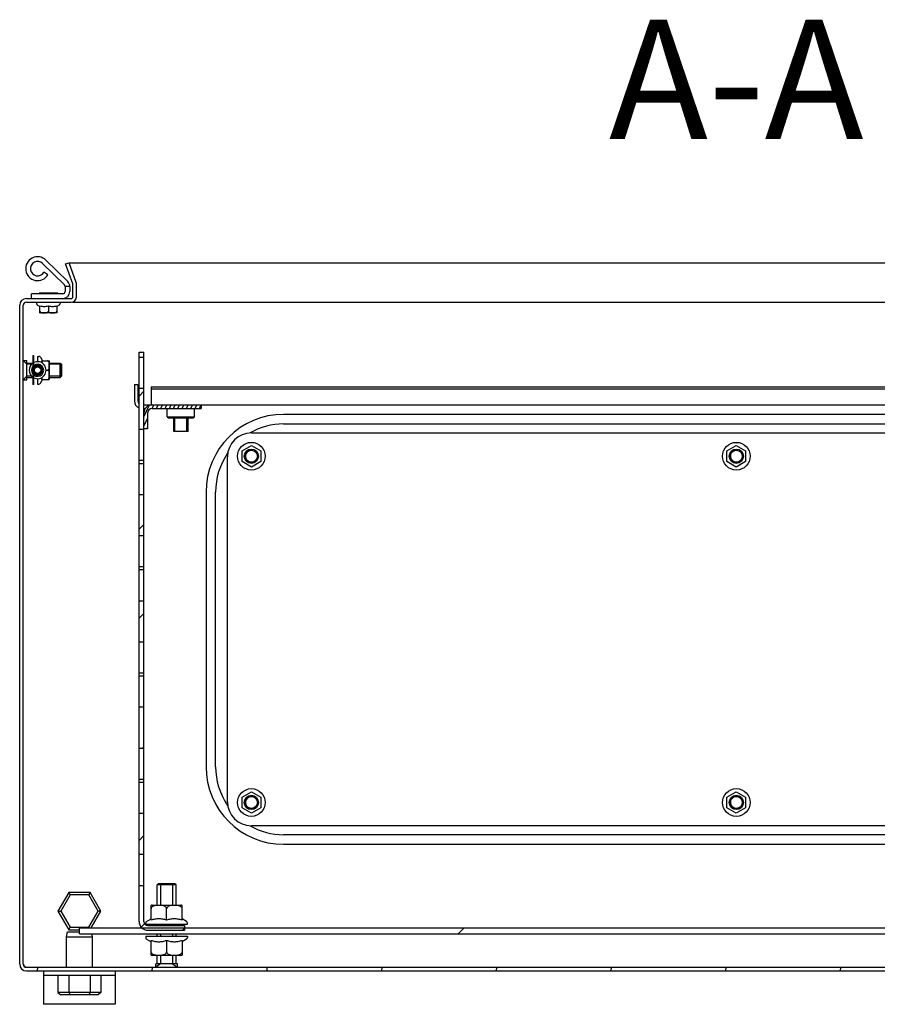
# Model space of a CAD drawing. Units: millimetres. Extents: x 0 to 841, y 0 to 594.
# Drawn here: x 214 to 250, y 373 to 414 of the extents above; entities that cross this region are included whole.
import ezdxf

# ---------------------------------------------------------------- set-up
doc = ezdxf.new("R2010")
doc.units = ezdxf.units.MM
doc.header["$LTSCALE"] = 46.255
doc.layers.get('0').update_dxf_attribs({"linetype": 'CONTINUOUS'})
for name, color, linetype in [('02___PRT_ALL_AXES', 7, 'CONTINUOUS'), ('07__ASM_ALL_ANNOTATION', 7, 'CONTINUOUS'), ('ALL_AXES', 7, 'CONTINUOUS'), ('ALL_FEATURES', 7, 'CONTINUOUS'), ('ARRONDIS', 7, 'CONTINUOUS')]:
    doc.layers.add(name, color=color, linetype=linetype)
doc.styles.get("Standard").update_dxf_attribs({"font": 'gost.ttf'})

msp = doc.modelspace()

# ---------------------------------------------------------------- hatches: boundary and pattern name
at = {"linetype": 'CONTINUOUS'}
h = msp.add_hatch(dxfattribs=at)
h.set_pattern_fill('default__42', color=2, scale=4.782968, angle=85, style=0, pattern_type=0)
h.set_pattern_definition([(85, (0, 0), (-4.764767, 0.416863), [])])
edge = h.paths.add_edge_path()
edge.add_line((214.69417, 373.94232), (274.13417, 373.94232))
edge.add_spline(control_points=[(214.69417, 373.94232), (214.53015, 373.94232), (214.41417, 374.0583), (214.41417, 374.22232)], knot_values=[0, 0, 0, 0, 1, 1, 1, 1], weights=[1, 0.80473785, 0.80473785, 1], degree=3, periodic=0)
edge.add_line((214.41417, 374.22232), (214.41417, 401.81232))
edge.add_spline(control_points=[(214.41417, 401.81232), (214.41417, 401.97634), (214.53015, 402.09232), (214.69417, 402.09232)], knot_values=[0, 0, 0, 0, 1, 1, 1, 1], weights=[1, 0.80473785, 0.80473785, 1], degree=3, periodic=0)
edge.add_line((214.69417, 402.09232), (216.56417, 402.09232))
edge.add_spline(control_points=[(216.64417, 402.17232), (216.64417, 402.12546), (216.61103, 402.09232), (216.56417, 402.09232)], knot_values=[0, 0, 0, 0, 1, 1, 1, 1], weights=[1, 0.80473785, 0.80473785, 1], degree=3, periodic=0)
edge.add_line((216.64417, 402.17232), (216.64417, 402.68631))
edge.add_spline(control_points=[(216.63935, 402.71367), (216.64255, 402.70488), (216.64417, 402.69567), (216.64417, 402.68631)], knot_values=[0, 0, 0, 0, 1, 1, 1, 1], weights=[1, 0.98987184, 0.98987184, 1], degree=3, periodic=0)
edge.add_line((216.63935, 402.71367), (216.33822, 403.54102))
edge.add_line((216.33822, 403.54102), (216.47917, 403.59232))
edge.add_line((216.7803, 402.76498), (216.47917, 403.59232))
edge.add_spline(control_points=[(216.7803, 402.76498), (216.7895, 402.7397), (216.79417, 402.71321), (216.79417, 402.68631)], knot_values=[0, 0, 0, 0, 1, 1, 1, 1], weights=[1, 0.98987184, 0.98987184, 1], degree=3, periodic=0)
edge.add_line((216.79417, 402.17232), (216.79417, 402.68631))
edge.add_spline(control_points=[(216.79417, 402.17232), (216.79417, 402.03759), (216.6989, 401.94232), (216.56417, 401.94232)], knot_values=[0, 0, 0, 0, 1, 1, 1, 1], weights=[1, 0.80473785, 0.80473785, 1], degree=3, periodic=0)
edge.add_line((214.69417, 401.94232), (216.56417, 401.94232))
edge.add_spline(control_points=[(214.56417, 401.81232), (214.56417, 401.88848), (214.61802, 401.94232), (214.69417, 401.94232)], knot_values=[0, 0, 0, 0, 1, 1, 1, 1], weights=[1, 0.80473785, 0.80473785, 1], degree=3, periodic=0)
edge.add_line((214.56417, 374.22232), (214.56417, 401.81232))
edge.add_spline(control_points=[(214.69417, 374.09232), (214.61802, 374.09232), (214.56417, 374.14617), (214.56417, 374.22232)], knot_values=[0, 0, 0, 0, 1, 1, 1, 1], weights=[1, 0.80473785, 0.80473785, 1], degree=3, periodic=0)
edge.add_line((214.69417, 374.09232), (274.13417, 374.09232))
edge.add_spline(control_points=[(274.13417, 374.09232), (274.21032, 374.09232), (274.26417, 374.14617), (274.26417, 374.22232)], knot_values=[0, 0, 0, 0, 1, 1, 1, 1], weights=[1, 0.80473785, 0.80473785, 1], degree=3, periodic=0)
edge.add_line((274.26417, 374.22232), (274.26417, 401.81232))
edge.add_spline(control_points=[(274.26417, 401.81232), (274.26417, 401.88848), (274.21032, 401.94232), (274.13417, 401.94232)], knot_values=[0, 0, 0, 0, 1, 1, 1, 1], weights=[1, 0.80473785, 0.80473785, 1], degree=3, periodic=0)
edge.add_line((274.13417, 401.94232), (272.26417, 401.94232))
edge.add_spline(control_points=[(272.03417, 402.17232), (272.03417, 402.03759), (272.12944, 401.94232), (272.26417, 401.94232)], knot_values=[0, 0, 0, 0, 1, 1, 1, 1], weights=[1, 0.80473785, 0.80473785, 1], degree=3, periodic=0)
edge.add_line((272.03417, 402.17232), (272.03417, 402.68631))
edge.add_spline(control_points=[(272.04804, 402.76498), (272.03884, 402.7397), (272.03417, 402.71321), (272.03417, 402.68631)], knot_values=[0, 0, 0, 0, 1, 1, 1, 1], weights=[1, 0.98987184, 0.98987184, 1], degree=3, periodic=0)
edge.add_line((272.04804, 402.76498), (272.34917, 403.59232))
edge.add_line((272.49013, 403.54102), (272.34917, 403.59232))
edge.add_line((272.189, 402.71367), (272.49013, 403.54102))
edge.add_spline(control_points=[(272.189, 402.71367), (272.1858, 402.70488), (272.18417, 402.69567), (272.18417, 402.68631)], knot_values=[0, 0, 0, 0, 1, 1, 1, 1], weights=[1, 0.98987184, 0.98987184, 1], degree=3, periodic=0)
edge.add_line((272.18417, 402.17232), (272.18417, 402.68631))
edge.add_spline(control_points=[(272.18417, 402.17232), (272.18417, 402.12546), (272.21731, 402.09232), (272.26417, 402.09232)], knot_values=[0, 0, 0, 0, 1, 1, 1, 1], weights=[1, 0.80473785, 0.80473785, 1], degree=3, periodic=0)
edge.add_line((274.13417, 402.09232), (272.26417, 402.09232))
edge.add_spline(control_points=[(274.41417, 401.81232), (274.41417, 401.97634), (274.29819, 402.09232), (274.13417, 402.09232)], knot_values=[0, 0, 0, 0, 1, 1, 1, 1], weights=[1, 0.80473785, 0.80473785, 1], degree=3, periodic=0)
edge.add_line((274.41417, 374.22232), (274.41417, 401.81232))
edge.add_spline(control_points=[(274.13417, 373.94232), (274.29819, 373.94232), (274.41417, 374.0583), (274.41417, 374.22232)], knot_values=[0, 0, 0, 0, 1, 1, 1, 1], weights=[1, 0.80473785, 0.80473785, 1], degree=3, periodic=0)
h = msp.add_hatch(dxfattribs=at)
h.set_pattern_fill('default__43', color=2, scale=0.068808, angle=5, style=0, pattern_type=0)
h.set_pattern_definition([(5, (0, 0), (-0.005997052, 0.068546614), [])])
edge = h.paths.add_edge_path()
edge.add_line((214.96417, 399.53954), (214.96417, 398.64511))
edge.add_line((215.00417, 399.53954), (214.96417, 399.53954))
edge.add_line((215.00417, 398.64511), (215.00417, 399.53954))
edge.add_line((215.00417, 398.64511), (214.96417, 398.64511))
h = msp.add_hatch(dxfattribs=at)
h.set_pattern_fill('default__44', color=2, scale=1.315493, angle=45, style=0, pattern_type=0)
h.set_pattern_definition([(45, (0, 0), (-0.9301938, 0.9301938), [])])
edge = h.paths.add_edge_path()
edge.add_line((219.61417, 376.01232), (219.61417, 377.52232))
edge.add_spline(control_points=[(219.78417, 375.84232), (219.68459, 375.84232), (219.61417, 375.91274), (219.61417, 376.01232)], knot_values=[0, 0, 0, 0, 1, 1, 1, 1], weights=[1, 0.80473785, 0.80473785, 1], degree=3, periodic=0)
edge.add_line((219.78417, 375.84232), (221.31417, 375.84232))
edge.add_line((221.31417, 375.84232), (221.31417, 375.64232))
edge.add_line((219.78417, 375.64232), (221.31417, 375.64232))
edge.add_spline(control_points=[(219.78417, 375.64232), (219.56743, 375.64232), (219.41417, 375.79558), (219.41417, 376.01232)], knot_values=[0, 0, 0, 0, 1, 1, 1, 1], weights=[1, 0.80473785, 0.80473785, 1], degree=3, periodic=0)
edge.add_line((219.41417, 376.01232), (219.41417, 377.52232))
edge.add_line((219.41417, 377.52232), (219.61417, 377.52232))
edge = h.paths.add_edge_path()
edge.add_line((219.61417, 378.82232), (219.61417, 380.54232))
edge.add_line((219.41417, 378.82232), (219.61417, 378.82232))
edge.add_line((219.41417, 378.82232), (219.41417, 380.54232))
edge.add_line((219.41417, 380.54232), (219.61417, 380.54232))
edge = h.paths.add_edge_path()
edge.add_line((219.61417, 381.84232), (219.61417, 381.97232))
edge.add_line((219.41417, 381.84232), (219.61417, 381.84232))
edge.add_line((219.41417, 381.84232), (219.41417, 381.97232))
edge.add_line((219.41417, 381.97232), (219.61417, 381.97232))
edge = h.paths.add_edge_path()
edge.add_line((219.61417, 383.27232), (219.61417, 384.99232))
edge.add_line((219.41417, 383.27232), (219.61417, 383.27232))
edge.add_line((219.41417, 383.27232), (219.41417, 384.99232))
edge.add_line((219.41417, 384.99232), (219.61417, 384.99232))
edge = h.paths.add_edge_path()
edge.add_line((219.61417, 386.29232), (219.61417, 386.42232))
edge.add_line((219.41417, 386.29232), (219.61417, 386.29232))
edge.add_line((219.41417, 386.29232), (219.41417, 386.42232))
edge.add_line((219.41417, 386.42232), (219.61417, 386.42232))
edge = h.paths.add_edge_path()
edge.add_line((219.61417, 387.72232), (219.61417, 389.44232))
edge.add_line((219.41417, 387.72232), (219.61417, 387.72232))
edge.add_line((219.41417, 387.72232), (219.41417, 389.44232))
edge.add_line((219.41417, 389.44232), (219.61417, 389.44232))
edge = h.paths.add_edge_path()
edge.add_line((219.41417, 399.84232), (219.61417, 399.84232))
edge.add_line((219.61417, 399.64232), (219.61417, 399.84232))
edge.add_line((219.41417, 399.64232), (219.61417, 399.64232))
edge.add_line((219.41417, 399.64232), (219.41417, 399.84232))
edge = h.paths.add_edge_path()
edge.add_line((219.61417, 390.74232), (219.61417, 390.87232))
edge.add_line((219.41417, 390.74232), (219.61417, 390.74232))
edge.add_line((219.41417, 390.74232), (219.41417, 390.87232))
edge.add_line((219.41417, 390.87232), (219.61417, 390.87232))
edge = h.paths.add_edge_path()
edge.add_line((219.61417, 392.17232), (219.61417, 393.89232))
edge.add_line((219.41417, 392.17232), (219.61417, 392.17232))
edge.add_line((219.41417, 392.17232), (219.41417, 393.89232))
edge.add_line((219.41417, 393.89232), (219.61417, 393.89232))
edge = h.paths.add_edge_path()
edge.add_line((219.61417, 395.19232), (219.61417, 395.32232))
edge.add_line((219.41417, 395.19232), (219.61417, 395.19232))
edge.add_line((219.41417, 395.19232), (219.41417, 395.32232))
edge.add_line((219.41417, 395.32232), (219.61417, 395.32232))
edge = h.paths.add_edge_path()
edge.add_line((219.61417, 396.62232), (219.61417, 398.34232))
edge.add_line((219.41417, 396.62232), (219.61417, 396.62232))
edge.add_line((219.41417, 396.62232), (219.41417, 398.34232))
edge.add_line((219.41417, 398.34232), (219.61417, 398.34232))
h = msp.add_hatch(dxfattribs=at)
h.set_pattern_fill('default__40', color=2, scale=0.163346, angle=245, style=0, pattern_type=0)
h.set_pattern_definition([(245, (0, 0), (0.148041873, -0.06903306), [])])
edge = h.paths.add_edge_path()
edge.add_line((219.96417, 397.49232), (222.01417, 397.49232))
edge.add_spline(control_points=[(219.76417, 397.29232), (219.76417, 397.40948), (219.84701, 397.49232), (219.96417, 397.49232)], knot_values=[0, 0, 0, 0, 1, 1, 1, 1], weights=[1, 0.80473785, 0.80473785, 1], degree=3, periodic=0)
edge.add_line((219.76417, 397.29232), (219.76417, 396.64232))
edge.add_line((219.76417, 396.64232), (219.61417, 396.64232))
edge.add_line((219.61417, 397.29232), (219.61417, 396.64232))
edge.add_spline(control_points=[(219.61417, 397.29232), (219.61417, 397.49735), (219.75915, 397.64232), (219.96417, 397.64232)], knot_values=[0, 0, 0, 0, 1, 1, 1, 1], weights=[1, 0.80473785, 0.80473785, 1], degree=3, periodic=0)
edge.add_line((219.96417, 397.64232), (222.01417, 397.64232))
edge.add_line((222.01417, 397.64232), (222.01417, 397.49232))
h = msp.add_hatch(dxfattribs=at)
h.set_pattern_fill('default__39', color=2, scale=16.82, angle=45, style=0, pattern_type=0)
h.set_pattern_definition([(45, (0, 0), (-11.89354, 11.89354), [])])
edge = h.paths.add_edge_path()
edge.add_line((216.91417, 375.74232), (271.91417, 375.74232))
edge.add_line((271.91417, 375.49232), (271.91417, 375.74232))
edge.add_line((216.91417, 375.49232), (271.91417, 375.49232))
edge.add_line((216.91417, 375.49232), (216.91417, 375.74232))

# ---------------------------------------------------------------- linework, layer by layer
at = {"color": 3, "linetype": 'CONTINUOUS'}
for p, q in [((215.51434, 403.69923), (216.42427, 402.80647)), ((216.51417, 402.59232), (216.51417, 402.39232)), ((219.91417, 398.39232), (268.91417, 398.39232)), ((224.11417, 396.46732), (264.71417, 396.46732)), ((223.11417, 381.01732), (223.11417, 395.46732)), ((264.71417, 380.01732), (224.11417, 380.01732))]:
    msp.add_line(p, q, dxfattribs=at)
at = {"color": 7, "linetype": 'CONTINUOUS'}
for p, q in [((215.37427, 403.55647), (216.28421, 402.6637)), ((215.59718, 403.09232), (215.42398, 403.19232)), ((216.33822, 403.54102), (216.47917, 403.59232)), ((216.63935, 402.71367), (216.33822, 403.54102)), ((216.7803, 402.76498), (216.47917, 403.59232)), ((216.47917, 403.59232), (272.34917, 403.59232)), ((216.31417, 402.59232), (216.31417, 402.39232)), ((216.51417, 402.59232), (216.31417, 402.59232)), ((216.64417, 402.17232), (216.64417, 402.68631)), ((216.79417, 402.17232), (216.79417, 402.68631)), ((214.69417, 402.09232), (216.56417, 402.09232)), ((215.22417, 402.29232), (215.22417, 402.31232)), ((216.00417, 402.31232), (215.22417, 402.31232)), ((216.00417, 402.29232), (216.00417, 402.31232)), ((214.41417, 374.22232), (214.41417, 401.81232)), ((214.56417, 374.22232), (214.56417, 401.81232)), ((214.69417, 401.94232), (216.56417, 401.94232)), ((215.26417, 401.49414), (215.26417, 401.79276)), ((215.61417, 401.79276), (215.61417, 401.56232)), ((215.96417, 401.79276), (215.96417, 401.49414)), ((216.62128, 401.94232), (272.20706, 401.94232)), ((215.26417, 401.49414), (215.28003, 401.49232)), ((215.94831, 401.49232), (215.28003, 401.49232)), ((215.96417, 401.49414), (215.94832, 401.49232)), ((214.96417, 399.69232), (214.96417, 398.49233)), ((215.00417, 399.69232), (214.96417, 399.69232)), ((215.00417, 399.53954), (214.96417, 399.53954)), ((215.00417, 398.49233), (215.00417, 399.69232)), ((215.16417, 399.67232), (215.16417, 399.44732)), ((215.33737, 399.48482), (215.65355, 399.48482)), ((215.65355, 399.48482), (215.65417, 399.47554)), ((219.41417, 376.01232), (219.41417, 399.84232)), ((219.41417, 399.84232), (219.61417, 399.84232)), ((219.41417, 399.64232), (219.61417, 399.64232)), ((219.61417, 376.01232), (219.61417, 399.84232)), ((215.16417, 399.23232), (215.16417, 399.22732)), ((215.51766, 399.09232), (215.58417, 399.09232)), ((215.65417, 399.47554), (215.65417, 398.70911)), ((216.16417, 399.34232), (216.16417, 398.84232)), ((215.16417, 398.95732), (215.16417, 398.95232)), ((215.16417, 398.73732), (215.16417, 398.51232)), ((215.33737, 398.69982), (215.65355, 398.69982)), ((215.65355, 398.69982), (215.65417, 398.7091)), ((215.00417, 398.64511), (214.96417, 398.64511)), ((215.00417, 398.49232), (214.96417, 398.49232)), ((219.21417, 398.49232), (219.21417, 397.81232)), ((219.21417, 398.49232), (219.36417, 398.49232)), ((219.36417, 398.49232), (219.36417, 397.81232)), ((219.41417, 398.34232), (219.61417, 398.34232)), ((219.91417, 398.39232), (219.91417, 397.64232)), ((219.91417, 398.31232), (268.91417, 398.31232)), ((219.61417, 397.64232), (269.21417, 397.64232)), ((219.61417, 397.49232), (219.67771, 397.49232)), ((219.96417, 397.49232), (222.01417, 397.49232)), ((220.58917, 397.14232), (220.58917, 397.49232)), ((221.73917, 397.14232), (221.73917, 397.49232)), ((222.01417, 397.64232), (222.01417, 397.49232)), ((219.76417, 397.29232), (219.76417, 396.64232)), ((220.58917, 397.14232), (220.63917, 397.09232)), ((220.58917, 397.14232), (221.73917, 397.14232)), ((220.63917, 397.09232), (221.68917, 397.09232)), ((220.86417, 396.52232), (220.86417, 397.09232)), ((221.46417, 396.52232), (221.46417, 397.09232)), ((221.73917, 397.14232), (221.68917, 397.09232)), ((263.36417, 397.24232), (225.46417, 397.24232)), ((219.41417, 396.62232), (219.61417, 396.62232)), ((219.76417, 396.64232), (219.61417, 396.64232)), ((225.46417, 396.84232), (263.36417, 396.84232)), ((221.46417, 396.52232), (220.86417, 396.52232)), ((223.72167, 395.71893), (224.11417, 395.94554)), ((224.11417, 395.94554), (224.50667, 395.71893)), ((244.02167, 395.71893), (244.41417, 395.94554)), ((244.41417, 395.94554), (244.80667, 395.71893)), ((223.72167, 395.26571), (223.72167, 395.71893)), ((224.50667, 395.71893), (224.50667, 395.26571)), ((244.02167, 395.26571), (244.02167, 395.71893)), ((244.80667, 395.71893), (244.80667, 395.26571)), ((219.41417, 395.32232), (219.61417, 395.32232)), ((219.41417, 395.19232), (219.61417, 395.19232)), ((224.11417, 395.0391), (223.72167, 395.26571)), ((224.50667, 395.26571), (224.11417, 395.0391)), ((244.41417, 395.0391), (244.02167, 395.26571)), ((244.80667, 395.26571), (244.41417, 395.0391)), ((219.41417, 393.89232), (219.61417, 393.89232)), ((222.21417, 393.99232), (222.21417, 382.49232)), ((222.61417, 382.49232), (222.61417, 393.99232)), ((219.41417, 392.17232), (219.61417, 392.17232)), ((219.41417, 390.87232), (219.61417, 390.87232)), ((219.41417, 390.74232), (219.61417, 390.74232)), ((219.41417, 389.44232), (219.61417, 389.44232)), ((219.41417, 387.72232), (219.61417, 387.72232)), ((219.41417, 386.42232), (219.61417, 386.42232)), ((219.41417, 386.29232), (219.61417, 386.29232)), ((219.41417, 384.99232), (219.61417, 384.99232)), ((219.41417, 383.27232), (219.61417, 383.27232)), ((219.41417, 381.97232), (219.61417, 381.97232)), ((219.41417, 381.84232), (219.61417, 381.84232)), ((223.72167, 381.21893), (224.11417, 381.44554)), ((224.11417, 381.44554), (224.50667, 381.21893)), ((244.02167, 381.21893), (244.41417, 381.44554)), ((244.41417, 381.44554), (244.80667, 381.21893)), ((223.72167, 380.76571), (223.72167, 381.21893)), ((224.50667, 381.21893), (224.50667, 380.76571)), ((244.02167, 380.76571), (244.02167, 381.21893)), ((244.80667, 381.21893), (244.80667, 380.76571)), ((219.41417, 380.54232), (219.61417, 380.54232)), ((224.11417, 380.5391), (223.72167, 380.76571)), ((224.50667, 380.76571), (224.11417, 380.5391)), ((244.41417, 380.5391), (244.02167, 380.76571)), ((244.80667, 380.76571), (244.41417, 380.5391)), ((263.36417, 379.64232), (225.46417, 379.64232)), ((225.46417, 379.24232), (263.36417, 379.24232)), ((219.41417, 378.82232), (219.61417, 378.82232)), ((216.46567, 377.21915), (216.01717, 376.44232)), ((216.46567, 377.21915), (216.52341, 377.11915)), ((217.36267, 377.21915), (216.46567, 377.21915)), ((217.36267, 377.21915), (217.30494, 377.11915)), ((217.81117, 376.44232), (217.36267, 377.21915)), ((219.41417, 377.52232), (219.61417, 377.52232)), ((216.52341, 377.11915), (216.13264, 376.44232)), ((217.30494, 377.11915), (216.52341, 377.11915)), ((217.6957, 376.44232), (217.30494, 377.11915)), ((216.01717, 376.44232), (216.46567, 375.6655)), ((216.01717, 376.44232), (216.13264, 376.44232)), ((216.13264, 376.44232), (216.52341, 375.7655)), ((217.30494, 375.7655), (217.6957, 376.44232)), ((217.40703, 375.74232), (217.81117, 376.44232)), ((217.81117, 376.44232), (217.6957, 376.44232)), ((219.91417, 376.06417), (219.91417, 376.68394)), ((219.96362, 376.69232), (221.16473, 376.69232)), ((220.56417, 376.06417), (220.56417, 376.54232)), ((221.21417, 376.06417), (221.21417, 376.68394)), ((216.46567, 375.6655), (216.52341, 375.7655)), ((216.46567, 375.6655), (216.91417, 375.6655)), ((216.52341, 375.7655), (217.30494, 375.7655)), ((216.91417, 375.49232), (216.91417, 375.74232)), ((216.91417, 375.74232), (271.91417, 375.74232)), ((217.31832, 375.74232), (217.30494, 375.7655)), ((219.68917, 375.89232), (221.43917, 375.89232)), ((219.78417, 375.84232), (221.31417, 375.84232)), ((219.78417, 375.64232), (221.31417, 375.64232)), ((221.31417, 375.84232), (221.31417, 375.64232)), ((216.91417, 375.49232), (271.91417, 375.49232)), ((219.68917, 375.39232), (221.43917, 375.39232)), ((219.91417, 374.60071), (219.91417, 375.22048)), ((220.56417, 375.22048), (220.56417, 374.74232)), ((221.21417, 375.22048), (221.21417, 374.60071)), ((221.16473, 374.59232), (219.96362, 374.59232)), ((214.69417, 374.09232), (274.13417, 374.09232)), ((214.69417, 373.94232), (274.13417, 373.94232)), ((215.41417, 373.94232), (215.41417, 372.54232)), ((218.41417, 373.94232), (218.41417, 372.54232)), ((218.41417, 373.74232), (215.41417, 373.74232)), ((216.01717, 373.74232), (216.01717, 373.04232)), ((216.46567, 373.74232), (216.46567, 373.04232)), ((217.36267, 373.74232), (217.36267, 373.04232)), ((217.81117, 373.74232), (217.81117, 373.04232)), ((216.01717, 373.04232), (216.13264, 372.94232)), ((217.81117, 373.04232), (216.01717, 373.04232)), ((217.6957, 372.94232), (216.13264, 372.94232)), ((216.46567, 373.04232), (216.52341, 372.94232)), ((217.36267, 373.04232), (217.30494, 372.94232)), ((217.81117, 373.04232), (217.6957, 372.94232)), ((218.41417, 372.54232), (215.41417, 372.54232))]:
    msp.add_line(p, q, dxfattribs=at)
at = {"color": 2, "linetype": 'CONTINUOUS'}
for p, q in [((214.71417, 399.34232), (214.56417, 399.49232)), ((214.91375, 399.34232), (214.71417, 399.34232)), ((216.16417, 399.34232), (215.65417, 399.34232)), ((214.71417, 398.84232), (214.56417, 398.69232)), ((214.91375, 398.84232), (214.71417, 398.84232)), ((216.16417, 398.84232), (215.65417, 398.84232)), ((220.91417, 396.52232), (220.91417, 397.09232)), ((221.41417, 396.52232), (221.41417, 397.09232)), ((220.31417, 377.59232), (220.31417, 376.69232)), ((220.81417, 377.59232), (220.81417, 376.69232)), ((220.31417, 375.89232), (220.31417, 375.84232)), ((220.81417, 375.89232), (220.81417, 375.84232)), ((220.31417, 375.49232), (220.31417, 375.39232)), ((220.81417, 375.49232), (220.81417, 375.39232)), ((220.31417, 374.59232), (220.31417, 374.24232)), ((220.81417, 374.59232), (220.81417, 374.24232)), ((220.31417, 374.24232), (220.11417, 374.09232)), ((220.81417, 374.24232), (221.01417, 374.09232))]:
    msp.add_line(p, q, dxfattribs=at)
at = {"color": 7, "linetype": 'CONTINUOUS'}
for radius in [0.14, 0.135]:
    msp.add_circle((215.16417, 399.09232), radius, dxfattribs=at)
at = {"color": 3, "linetype": 'CONTINUOUS'}
for centre, radius, start, end in [((215.16417, 403.34232), 0.5, 45.545709, 330), ((216.21417, 402.59232), 0.3, 0, 45.545709), ((224.11417, 395.46732), 1, 90, 180), ((224.11417, 381.01732), 1, 180, 270)]:
    msp.add_arc(centre, radius, start, end, dxfattribs=at)
at = {"color": 7, "linetype": 'CONTINUOUS'}
for centre, radius, start, end in [((215.16417, 403.34232), 0.3, 45.545709, 330), ((216.21417, 402.59232), 0.1, 0, 45.545709), ((216.56417, 402.68631), 0.08, 0, 20), ((216.56417, 402.68631), 0.23, 0, 20), ((214.69417, 401.81232), 0.28, 90, 180), ((216.56417, 402.17232), 0.23, 270, 360), ((216.56417, 402.17232), 0.08, 270, 360), ((214.69417, 401.81232), 0.13, 90, 180), ((215.16417, 399.09232), 0.2, 90, 143.130102), ((215.16417, 399.09232), 0.16, 90, 270), ((215.16417, 399.09232), 0.2, 216.869898, 270), ((219.53417, 397.81232), 0.32, 180, 247.925075), ((219.53417, 397.81232), 0.17, 180, 224.733214), ((219.96417, 397.29232), 0.35, 90, 180), ((219.96417, 397.29232), 0.2, 90, 180), ((225.46417, 393.99232), 3.25, 90, 180), ((225.46417, 393.99232), 2.85, 90, 119.444548), ((225.46417, 393.99232), 2.85, 145.347249, 180), ((225.46417, 382.49232), 3.25, 180, 270), ((225.46417, 382.49232), 2.85, 180, 214.652751), ((225.46417, 382.49232), 2.85, 240.555452, 270), ((219.96362, 376.54232), 0.15, 90, 109.24638), ((221.16473, 376.54232), 0.15, 70.75362, 90), ((219.78417, 376.01232), 0.37, 180, 270), ((219.78417, 376.01232), 0.17, 180, 270), ((219.96362, 374.74232), 0.15, 250.75362, 270), ((221.16473, 374.74232), 0.15, 270, 289.24638), ((214.69417, 374.22232), 0.28, 180, 270), ((214.69417, 374.22232), 0.13, 180, 270)]:
    msp.add_arc(centre, radius, start, end, dxfattribs=at)
at = {"color": 2, "linetype": 'CONTINUOUS'}
for centre in [(224.11417, 395.49232), (244.41417, 395.49232), (224.11417, 380.99232), (244.41417, 380.99232)]:
    msp.add_arc(centre, 0.25, 75, 345, dxfattribs=at)
at = {"color": 7, "linetype": 'CONTINUOUS'}
for points, knots in [([(215.26417, 401.79276), (215.29248, 401.78332), (215.35001, 401.76752), (215.43917, 401.75849), (215.52833, 401.76752), (215.58586, 401.78332), (215.61417, 401.79276)], [0, 0, 0, 0, 0.25093633, 0.50000001, 0.74906369, 1, 1, 1, 1]), ([(215.26417, 401.56232), (215.26417, 401.55447), (215.26906, 401.53896), (215.28512, 401.52252), (215.30416, 401.51162), (215.33095, 401.50221), (215.36574, 401.49658), (215.40762, 401.49428), (215.44951, 401.49395), (215.49142, 401.49507), (215.53325, 401.49911), (215.56076, 401.50624), (215.57358, 401.51206)], [0, 0, 0, 0, 0.06912882, 0.13495457, 0.19842927, 0.26077285, 0.38410908, 0.5070864, 0.63001519, 0.75295577, 0.87603978, 1, 1, 1, 1]), ([(215.57358, 401.51206), (215.58351, 401.51657), (215.59811, 401.52573), (215.61141, 401.54449), (215.61417, 401.55635), (215.61417, 401.56232)], [0, 0, 0, 0, 0.48167006, 0.7358825, 1, 1, 1, 1]), ([(215.61417, 401.79276), (215.64248, 401.78332), (215.70001, 401.76752), (215.78917, 401.75849), (215.87833, 401.76752), (215.93586, 401.78332), (215.96417, 401.79276)], [0, 0, 0, 0, 0.25093633, 0.50000001, 0.74906369, 1, 1, 1, 1]), ([(215.61417, 401.56232), (215.61417, 401.55638), (215.6169, 401.5446), (215.63006, 401.52592), (215.64453, 401.51675), (215.65439, 401.51224)], [0, 0, 0, 0, 0.26409501, 0.51826617, 1, 1, 1, 1]), ([(215.65439, 401.51224), (215.6672, 401.50637), (215.69472, 401.49916), (215.73659, 401.49508), (215.77855, 401.49395), (215.82049, 401.49428), (215.86242, 401.49656), (215.89725, 401.50218), (215.92409, 401.51157), (215.94316, 401.52247), (215.95927, 401.53892), (215.96417, 401.55446), (215.96417, 401.56232)], [0, 0, 0, 0, 0.12393134, 0.24699867, 0.36992625, 0.49284262, 0.61581038, 0.73914754, 0.80149909, 0.86498794, 0.93083945, 1, 1, 1, 1]), ([(215.58417, 399.09232), (215.59434, 399.09232), (215.61428, 399.10081), (215.63191, 399.12474), (215.64232, 399.15115), (215.65008, 399.1874), (215.65321, 399.23343), (215.65372, 399.28855), (215.65321, 399.34367), (215.65009, 399.38969), (215.64233, 399.42595), (215.63193, 399.45238), (215.6143, 399.47632), (215.59435, 399.48482), (215.58417, 399.48482)], [0, 0, 0, 0, 0.06767049, 0.13175207, 0.19392695, 0.25539379, 0.37770206, 0.49994013, 0.62217842, 0.74449186, 0.80596922, 0.86816545, 0.93228519, 1, 1, 1, 1]), ([(215.58417, 398.69982), (215.59434, 398.69982), (215.61428, 398.70831), (215.63191, 398.73224), (215.64232, 398.75865), (215.65008, 398.7949), (215.65321, 398.84093), (215.65373, 398.89605), (215.65321, 398.95117), (215.65009, 398.9972), (215.64233, 399.03345), (215.63193, 399.05988), (215.6143, 399.08382), (215.59435, 399.09232), (215.58417, 399.09232)], [0, 0, 0, 0, 0.06766825, 0.13174981, 0.19392499, 0.25539269, 0.37770203, 0.4999413, 0.62218093, 0.7444953, 0.80597325, 0.86816948, 0.93228805, 1, 1, 1, 1]), ([(220.56417, 376.54232), (220.56417, 376.55989), (220.55269, 376.59461), (220.51559, 376.63024), (220.47217, 376.65302), (220.41147, 376.67187), (220.33319, 376.68202), (220.23918, 376.6849), (220.14517, 376.68202), (220.06689, 376.67187), (220.00619, 376.65303), (219.96277, 376.63025), (219.92566, 376.59462), (219.91417, 376.5599), (219.91417, 376.54232)], [0, 0, 0, 0, 0.06813853, 0.13290018, 0.19537515, 0.25680834, 0.37852552, 0.4999855, 0.62144568, 0.74316293, 0.80459772, 0.86707582, 0.93184779, 1, 1, 1, 1]), ([(221.21417, 376.54232), (221.21417, 376.55989), (221.20269, 376.59461), (221.16559, 376.63024), (221.12217, 376.65302), (221.06147, 376.67187), (220.98319, 376.68202), (220.88918, 376.6849), (220.79517, 376.68202), (220.71689, 376.67187), (220.65619, 376.65303), (220.61277, 376.63025), (220.57566, 376.59462), (220.56417, 376.5599), (220.56417, 376.54232)], [0, 0, 0, 0, 0.06813797, 0.13289942, 0.19537437, 0.25680759, 0.37852521, 0.4999857, 0.62144608, 0.7431635, 0.80459834, 0.86707652, 0.93184829, 1, 1, 1, 1]), ([(220.56417, 376.06417), (220.5116, 376.0817), (220.40476, 376.11104), (220.23917, 376.1278), (220.07359, 376.11104), (219.96674, 376.0817), (219.91417, 376.06417)], [0, 0, 0, 0, 0.25093633, 0.50000001, 0.74906369, 1, 1, 1, 1]), ([(221.21417, 376.06417), (221.1616, 376.0817), (221.05476, 376.11104), (220.88917, 376.1278), (220.72359, 376.11104), (220.61674, 376.0817), (220.56417, 376.06417)], [0, 0, 0, 0, 0.25093633, 0.50000001, 0.74906369, 1, 1, 1, 1]), ([(219.91417, 375.22048), (219.96674, 375.20295), (220.07359, 375.17361), (220.23917, 375.15685), (220.40476, 375.17361), (220.5116, 375.20295), (220.56417, 375.22048)], [0, 0, 0, 0, 0.25093633, 0.50000001, 0.74906369, 1, 1, 1, 1]), ([(220.56417, 375.22048), (220.61674, 375.20295), (220.72359, 375.17361), (220.88917, 375.15685), (221.05476, 375.17361), (221.1616, 375.20295), (221.21417, 375.22048)], [0, 0, 0, 0, 0.25093633, 0.50000001, 0.74906369, 1, 1, 1, 1]), ([(219.91417, 374.74232), (219.91417, 374.72475), (219.92565, 374.69004), (219.96276, 374.65441), (220.00617, 374.63162), (220.06687, 374.61278), (220.14515, 374.60263), (220.23916, 374.59975), (220.33317, 374.60263), (220.41145, 374.61278), (220.47215, 374.63162), (220.51557, 374.6544), (220.55269, 374.69003), (220.56417, 374.72475), (220.56417, 374.74232)], [0, 0, 0, 0, 0.06813797, 0.13289942, 0.19537437, 0.25680759, 0.37852521, 0.4999857, 0.62144608, 0.74316349, 0.80459834, 0.86707652, 0.93184829, 1, 1, 1, 1]), ([(220.56417, 374.74232), (220.56417, 374.72475), (220.57565, 374.69004), (220.61276, 374.65441), (220.65617, 374.63162), (220.71687, 374.61278), (220.79515, 374.60263), (220.88916, 374.59975), (220.98317, 374.60263), (221.06145, 374.61278), (221.12215, 374.63162), (221.16557, 374.6544), (221.20269, 374.69003), (221.21417, 374.72475), (221.21417, 374.74232)], [0, 0, 0, 0, 0.06813853, 0.13290018, 0.19537515, 0.25680834, 0.37852552, 0.4999855, 0.62144568, 0.74316293, 0.80459772, 0.86707582, 0.93184779, 1, 1, 1, 1]), ([(214.60749, 374.15729), (214.60326, 374.16394), (214.59497, 374.17826), (214.58771, 374.19312), (214.58415, 374.201)], [0, 0, 0, 0, 0.47649811, 1, 1, 1, 1]), ([(214.65368, 374.10632), (214.64509, 374.1122), (214.62796, 374.12797), (214.61427, 374.14664), (214.60749, 374.15729)], [0, 0, 0, 0, 0.4518964, 1, 1, 1, 1])]:
    msp.add_open_spline(points, degree=3, knots=knots, dxfattribs=at)
for points in [[(215.36347, 399.38506), (215.35732, 399.41888), (215.34824, 399.45221), (215.33737, 399.48482)], [(215.33737, 398.69982), (215.34824, 398.73243), (215.35732, 398.76577), (215.36347, 398.79959)]]:
    msp.add_open_spline(points, degree=3, dxfattribs=at)
at = {"layer": '02___PRT_ALL_AXES', "color": 7, "linetype": 'CONTINUOUS'}
for p, q in [((216.36917, 374.09232), (216.36917, 375.37232)), ((217.45917, 374.09232), (217.45917, 375.37232))]:
    msp.add_line(p, q, dxfattribs=at)
for radius, start, end in [(0.355, 124.421273, 235.578727), (0.255, 141.657251, 218.342749), (0.205, 167.319617, 192.680383), (0.355, 243.089237, 116.910763), (0.255, 231.024493, 128.975507), (0.205, 218.69474, 141.30526), (0.2, 270, 90), (0.16, 270, 90)]:
    msp.add_arc((215.16417, 399.09232), radius, start, end, dxfattribs=at)
at = {"layer": 'ALL_AXES', "color": 7, "linetype": 'CONTINUOUS'}
for p, q in [((214.56417, 399.49232), (214.71417, 399.49232)), ((214.71417, 398.69232), (214.71417, 399.49232)), ((214.71417, 399.39232), (214.96417, 399.39232)), ((215.65417, 399.39232), (216.11417, 399.39232)), ((216.11417, 398.79232), (216.11417, 399.39232)), ((216.11417, 399.39232), (216.16417, 399.34232)), ((216.16417, 398.84232), (216.16417, 399.34232)), ((214.56417, 398.69232), (214.71417, 398.69232)), ((214.71417, 398.79232), (214.96417, 398.79232)), ((215.65417, 398.79232), (216.11417, 398.79232)), ((216.11417, 398.79232), (216.16417, 398.84232)), ((220.16417, 377.54232), (220.21417, 377.59232)), ((220.16417, 376.69232), (220.16417, 377.54232)), ((220.96417, 377.54232), (220.16417, 377.54232)), ((220.91417, 377.59232), (220.21417, 377.59232)), ((220.96417, 377.54232), (220.91417, 377.59232)), ((220.96417, 376.69232), (220.96417, 377.54232)), ((220.16417, 375.84232), (220.16417, 375.89232)), ((220.96417, 375.84232), (220.96417, 375.89232)), ((220.16417, 375.39232), (220.16417, 375.49232)), ((220.96417, 375.39232), (220.96417, 375.49232)), ((220.16417, 374.24232), (220.16417, 374.59232)), ((220.96417, 374.24232), (220.96417, 374.59232)), ((220.11417, 374.09232), (220.11417, 374.24232)), ((221.01417, 374.24232), (220.11417, 374.24232)), ((221.01417, 374.09232), (221.01417, 374.24232))]:
    msp.add_line(p, q, dxfattribs=at)
for centre, radius in [((224.11417, 395.49232), 0.3), ((244.41417, 395.49232), 0.3), ((224.11417, 395.49232), 0.25), ((244.41417, 395.49232), 0.25), ((224.11417, 380.99232), 0.3), ((224.11417, 380.99232), 0.25), ((244.41417, 380.99232), 0.3), ((244.41417, 380.99232), 0.25)]:
    msp.add_circle(centre, radius, dxfattribs=at)
at = {"layer": 'ALL_FEATURES', "color": 7, "linetype": 'CONTINUOUS'}
for p, q in [((214.91417, 402.09232), (214.91417, 402.29232)), ((216.21417, 402.29232), (214.91417, 402.29232)), ((216.36917, 375.37232), (216.41917, 375.57232)), ((216.41918, 375.57232), (216.91417, 375.57232)), ((216.36917, 375.37232), (217.45917, 375.37232)), ((217.45917, 375.37232), (217.42917, 375.49232))]:
    msp.add_line(p, q, dxfattribs=at)
at = {"layer": 'ALL_FEATURES', "color": 3, "linetype": 'CONTINUOUS'}
msp.add_arc((216.21417, 402.39232), 0.3, 270, 360, dxfattribs=at)
at = {"layer": 'ALL_FEATURES', "color": 7, "linetype": 'CONTINUOUS'}
msp.add_arc((216.21417, 402.39232), 0.1, 270, 360, dxfattribs=at)
at = {"layer": 'ARRONDIS', "color": 7, "linetype": 'CONTINUOUS'}
for p, q in [((215.12417, 401.94232), (215.12417, 401.88851)), ((215.16417, 401.81923), (215.26417, 401.76149)), ((216.06417, 401.81923), (215.96417, 401.76149)), ((216.10417, 401.94232), (216.10417, 401.88851)), ((215.16417, 399.67232), (215.21798, 399.67232)), ((215.28727, 399.63232), (215.37242, 399.48482)), ((215.28727, 398.55232), (215.37242, 398.69982)), ((215.16417, 398.51232), (215.21798, 398.51232)), ((219.72917, 376.01542), (219.91417, 376.12223)), ((221.39917, 376.01542), (221.21417, 376.12223)), ((219.68917, 375.89232), (219.68917, 375.94614)), ((221.43917, 375.89232), (221.43917, 375.94614)), ((219.68917, 375.39232), (219.68917, 375.33851)), ((219.72917, 375.26923), (219.91417, 375.16242)), ((221.39917, 375.26923), (221.21417, 375.16242)), ((221.43917, 375.39232), (221.43917, 375.33851))]:
    msp.add_line(p, q, dxfattribs=at)
for centre in [(224.11417, 395.49232), (244.41417, 395.49232), (224.11417, 380.99232), (244.41417, 380.99232)]:
    msp.add_circle(centre, 0.58, dxfattribs=at)
for centre, start, end in [((215.20417, 401.88851), 180, 240), ((216.02417, 401.88851), 300, 360), ((215.21798, 399.59232), 30, 90), ((215.21798, 398.59232), 270, 330), ((219.76917, 375.94614), 120, 180), ((221.35917, 375.94614), 0, 60), ((219.76917, 375.33851), 180, 240), ((221.35917, 375.33851), 300, 360)]:
    msp.add_arc(centre, 0.08, start, end, dxfattribs=at)

# ---------------------------------------------------------------- texts
at = {"layer": '07__ASM_ALL_ANNOTATION', "color": 2, "linetype": 'CONTINUOUS', "insert": (244.41417, 413.76846), "char_height": 5, "width": 10.1470588, "attachment_point": 2, "line_spacing_factor": 0.9}
msp.add_mtext('А-А', dxfattribs=at)

doc.saveas('drawing.dxf')
